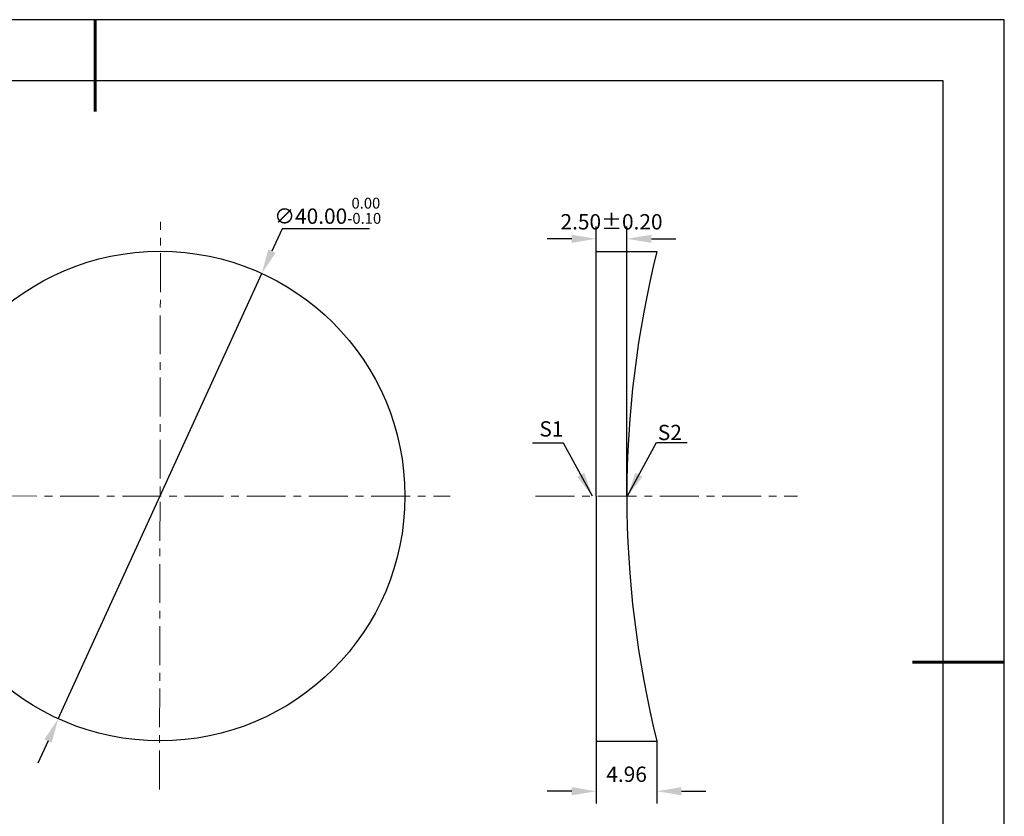
# Model space of a CAD drawing. Units: millimetres. Extents: x 0 to 297, y -2 to 208.
# Drawn here: x 136 to 297, y 78 to 208 of the extents above; entities that cross this region are included whole.
import ezdxf

# ---------------------------------------------------------------- set-up
doc = ezdxf.new("R2010")
doc.units = ezdxf.units.MM
doc.header["$PDSIZE"] = -1
doc.linetypes.add('CENTER', pattern=[10.16, 6.35, -1.27, 1.27, -1.27])
doc.layers.add('1轮廓实线层', color=7, linetype='Continuous')
doc.layers.add('细实线层', color=7, linetype='Continuous')
for name, color, linetype, lineweight in [('3中心线层', 1, 'CENTER', 9), ('7标注层', 4, 'Continuous', 5), ('粗实线层', 7, 'Continuous', 25)]:
    doc.layers.add(name, color=color, linetype=linetype, lineweight=lineweight)
doc.styles.add('TH-GBD2M', font='calibri.ttf', dxfattribs={"width": 0.8, "height": 2.5})
doc.dimstyles.new('TH-GBD2M', dxfattribs={"dimtxt": 2.5, "dimasz": 4, "dimexe": 2, "dimexo": 0, "dimgap": 1.5, "dimtad": 1, "dimlfac": 0.5, "dimzin": 1, "dimdsep": 46, "dimtxsty": 'TH-GBD2M', "dimcen": 0, "dimclrd": 4, "dimclre": 4, "dimclrt": 3, "dimadec": 0, "dimazin": 1, "dimtfac": 1, "dimtofl": 0, "dimtmove": 0, "dimatfit": 3, "dimfxl": 1, "dimtolj": 1, "dimtzin": 0, "dimarcsym": 0})
doc.dimstyles.new('透镜标注', dxfattribs={"dimtxt": 2.5, "dimasz": 4, "dimexe": 1.25, "dimexo": 0.625, "dimtad": 1, "dimtoh": 1, "dimlfac": 0.5, "dimzin": 1, "dimdsep": 46, "dimtxsty": 'TH-GBD2M', "dimcen": 2.5, "dimclrt": 256, "dimadec": 0, "dimazin": 0, "dimtm": 1e-09, "dimtfac": 1, "dimtmove": 0, "dimatfit": 3, "dimfxl": 1, "dimtzin": 0, "dimarcsym": 0})

# ---------------------------------------------------------------- blocks, each defined once
blk = doc.blocks.new('*X6')
at = {"layer": '粗实线层', "lineweight": 60}
for p, q in [((0, 105), (0, 90)), ((148.5, 0), (133.5, 0))]:
    blk.add_line(p, q, dxfattribs=at)
at = {"layer": '粗实线层'}
for p, q in [((138.5, 95), (-138.5, 95)), ((138.5, -95), (138.5, 95))]:
    blk.add_line(p, q, dxfattribs=at)
at = {"layer": '细实线层'}
for p, q in [((148.5, 105), (-148.5, 105)), ((148.5, -105), (148.5, 105))]:
    blk.add_line(p, q, dxfattribs=at)
blk = doc.blocks.new('*D16')
at = {"layer": '7标注层', "color": 0, "lineweight": -2, "transparency": 16777216}
for p, q in [((178.65, 174.01), (176.99, 170.37)), ((192.9, 174.01), (178.65, 174.01)), ((142.09, 93.97), (175.33, 166.73)), ((140.42, 90.33), (138.76, 86.69))]:
    blk.add_line(p, q, dxfattribs=at)
at = {"layer": '7标注层', "color": 0, "transparency": 16777216}
for points in [[(176.38, 170.65), (177.6, 170.09), (175.33, 166.73)], [(139.82, 90.61), (141.03, 90.05), (142.09, 93.97)]]:
    blk.add_solid(points, dxfattribs=at)
at = {"layer": 'Defpoints', "color": 0, "transparency": 16777216}
for p in [(175.33, 166.73), (142.09, 93.97)]:
    blk.add_point(p, dxfattribs=at)
at = {"layer": '7标注层', "transparency": 16777216, "insert": (186.09, 176.97), "char_height": 2.5, "attachment_point": 5, "style": 'TH-GBD2M'}
blk.add_mtext('∅40.00{}{\\H0.71x;\\C3;\\S 0.00^ -0.10;}', dxfattribs=at)
blk = doc.blocks.new('*D19')
at = {"layer": '7标注层', "color": 4, "lineweight": -2, "transparency": 16777216}
for p, q in [((229.95, 90.31), (229.95, 80.12)), ((239.86, 90.31), (239.86, 80.12)), ((225.95, 82.12), (221.95, 82.12)), ((243.86, 82.12), (247.86, 82.12))]:
    blk.add_line(p, q, dxfattribs=at)
at = {"layer": '7标注层', "color": 4, "transparency": 16777216}
for points in [[(225.95, 82.79), (225.95, 81.46), (229.95, 82.12)], [(243.86, 82.79), (243.86, 81.46), (239.86, 82.12)]]:
    blk.add_solid(points, dxfattribs=at)
at = {"layer": 'Defpoints', "color": 0, "transparency": 16777216}
for p in [(229.95, 90.31), (239.86, 90.31), (239.86, 82.12)]:
    blk.add_point(p, dxfattribs=at)
at = {"layer": '7标注层', "color": 3, "transparency": 16777216, "insert": (234.91, 84.9), "char_height": 2.5, "attachment_point": 5, "style": 'TH-GBD2M'}
blk.add_mtext('\\A1;4.96', dxfattribs=at)
blk = doc.blocks.new('*D24')
at = {"layer": '7标注层', "color": 4, "lineweight": -2, "transparency": 16777216}
for p, q in [((229.95, 170.31), (229.95, 174.39)), ((234.95, 130.32), (234.95, 174.39)), ((225.95, 172.39), (221.95, 172.39)), ((238.95, 172.39), (242.95, 172.39))]:
    blk.add_line(p, q, dxfattribs=at)
at = {"layer": '7标注层', "color": 4, "transparency": 16777216}
for points in [[(225.95, 173.05), (225.95, 171.72), (229.95, 172.39)], [(238.95, 173.05), (238.95, 171.72), (234.95, 172.39)]]:
    blk.add_solid(points, dxfattribs=at)
at = {"layer": 'Defpoints', "color": 0, "transparency": 16777216}
for p in [(234.95, 172.39), (229.95, 170.31), (234.95, 130.32)]:
    blk.add_point(p, dxfattribs=at)
at = {"layer": '7标注层', "color": 3, "transparency": 16777216, "insert": (232.45, 175.17), "char_height": 2.5, "attachment_point": 5, "style": 'TH-GBD2M'}
blk.add_mtext('\\A1;2.50%%p0.20', dxfattribs=at)

msp = doc.modelspace()

# ---------------------------------------------------------------- linework, layer by layer
at = {"layer": '1轮廓实线层'}
for p, q in [((229.951, 130.315), (229.951, 170.315)), ((229.951, 170.315), (239.869, 170.315)), ((229.951, 130.315), (229.951, 90.315)), ((229.951, 90.315), (239.862, 90.315))]:
    msp.add_line(p, q, dxfattribs=at)
msp.add_circle((158.707, 130.35), 40, dxfattribs=at)
msp.add_arc((400.191, 130.301), 165.24, 165.98624, 194.00398, dxfattribs=at)
at = {"layer": '3中心线层', "color": 1}
for p, q in [((158.629, 82.405), (158.781, 175.147)), ((111.916, 130.374), (206.092, 130.325))]:
    msp.add_line(p, q, dxfattribs=at)
at = {"layer": '3中心线层'}
msp.add_line((220.03, 130.315), (262.803, 130.315), dxfattribs=at)

# ---------------------------------------------------------------- block references
at = {"layer": '粗实线层'}
msp.add_blockref('*X6', (148.097, 103.194), dxfattribs=at)

# ---------------------------------------------------------------- texts
at = {"layer": '7标注层', "color": 3, "char_height": 2.5, "attachment_point": 5, "style": 'TH-GBD2M'}
for s, insert in [('\\A1;S1', (222.628, 141.326)), ('\\A1;S2', (241.975, 140.743))]:
    msp.add_mtext(s, dxfattribs=dict(at, insert=insert))

# ---------------------------------------------------------------- dimensions: what is measured, and where the dimension line sits
at = {"layer": '7标注层'}
dim = msp.add_diameter_dim_2p(p1=(142.085, 93.967), p2=(175.329, 166.733), text='<>{}{\\H0.71x;\\C3;\\S 0.00^ -0.10;}', dimstyle='透镜标注', override={"dimtm": 0.1}, dxfattribs=at)
dim.commit()
dim.dimension.update_dxf_attribs({"geometry": '*D16', "text_midpoint": (186.088, 174.009)})
dim = msp.add_linear_dim(base=(234.951, 172.386), p1=(229.951, 170.315), p2=(234.951, 130.315), text='<>%%p0.20', dimstyle='TH-GBD2M', dxfattribs=at)
dim.commit()
dim.dimension.update_dxf_attribs({"geometry": '*D24', "text_midpoint": (232.451, 172.386), "dimtype": 160})
dim = msp.add_linear_dim(base=(239.862, 82.123), p1=(229.951, 90.315), p2=(239.862, 90.315), dimstyle='TH-GBD2M', dxfattribs=at)
dim.commit()
dim.dimension.update_dxf_attribs({"geometry": '*D19', "text_midpoint": (234.906, 84.904)})

# ---------------------------------------------------------------- leaders
for points in [[(229.338, 130.315), (224.585, 139.023), (219.56, 139.023)], [(235.025, 130.3), (239.767, 139.129), (244.793, 139.129)]]:
    msp.add_leader(points, dimstyle='TH-GBD2M', override={"dimgap": 1.5, "dimtad": 0, "dimtxsty": 'TH-GBD2M'}, dxfattribs=at)

doc.saveas('drawing.dxf')
